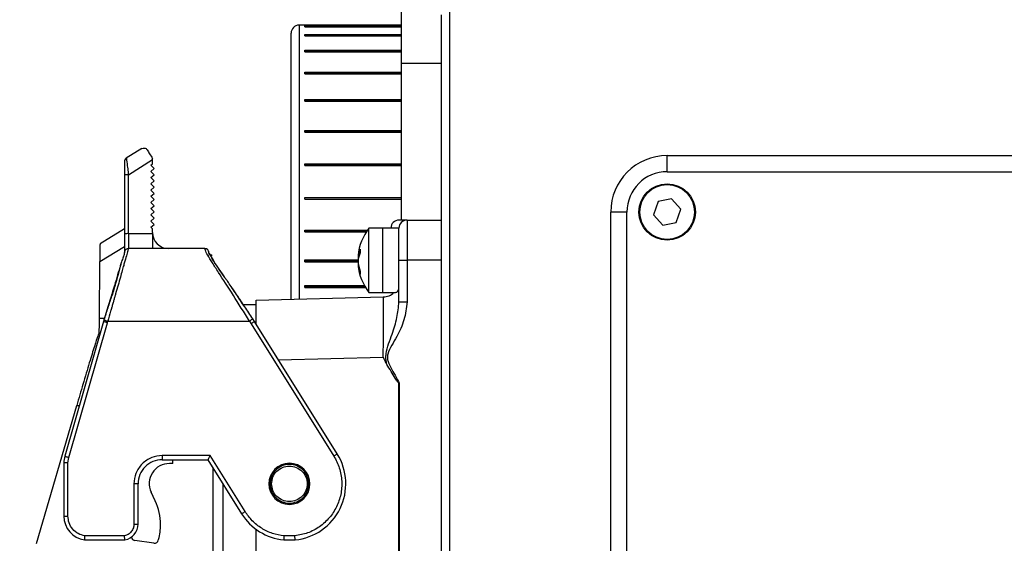
# Model space of a CAD drawing. Units: millimetres. Extents: x 1347 to 1941, y 4010 to 4430.
# Drawn here: x 1481 to 1493, y 4258 to 4265 of the extents above; entities that cross this region are included whole.
import ezdxf

# ---------------------------------------------------------------- set-up
doc = ezdxf.new("R2010")
doc.units = ezdxf.units.MM
doc.header["$PDSIZE"] = -1
for name, color, linetype in [('B运动空间0轨迹', 2, 'Continuous'), ('B运动空间1尺寸标注', 3, 'Continuous'), ('B运动空间5模型前视图', 7, 'Continuous')]:
    doc.layers.add(name, color=color, linetype=linetype)
doc.dimstyles.new('ISO-25', dxfattribs={"dimtxt": 2.5, "dimasz": 2.5, "dimexe": 1.25, "dimexo": 0.625, "dimtad": 1, "dimlfac": 10, "dimtxsty": 'Standard', "dimcen": 2.5, "dimadec": 0, "dimazin": 0, "dimtfac": 1, "dimtmove": 0, "dimatfit": 3, "dimfxl": 1, "dimarcsym": 0})

# ---------------------------------------------------------------- blocks, each defined once
blk = doc.blocks.new('*D77')
at = {"layer": 'B运动空间1尺寸标注', "color": 0, "lineweight": -2}
for p, q in [((1525.997, 4290.396), (1459.486, 4290.396)), ((1460.736, 4249.896), (1460.736, 4287.896)), ((1493.397, 4247.396), (1459.486, 4247.396))]:
    blk.add_line(p, q, dxfattribs=at)
at = {"layer": 'B运动空间1尺寸标注', "color": 0}
for points in [[(1461.152, 4287.896), (1460.319, 4287.896), (1460.736, 4290.396)], [(1460.319, 4249.896), (1461.152, 4249.896), (1460.736, 4247.396)]]:
    blk.add_solid(points, dxfattribs=at)
at = {"layer": 'Defpoints', "color": 0}
for p in [(1460.736, 4290.396), (1526.622, 4290.396), (1494.022, 4247.396)]:
    blk.add_point(p, dxfattribs=at)
at = {"layer": 'B运动空间1尺寸标注', "color": 0, "insert": (1457.962, 4266.954), "char_height": 2.5, "attachment_point": 5, "rotation": 90}
blk.add_mtext('430', dxfattribs=at)
blk = doc.blocks.new('*D78')
at = {"layer": 'B运动空间1尺寸标注', "color": 0, "lineweight": -2}
for p, q in [((1533.097, 4355.396), (1425.445, 4355.396)), ((1426.695, 4352.896), (1426.695, 4249.896)), ((1493.397, 4247.396), (1425.445, 4247.396))]:
    blk.add_line(p, q, dxfattribs=at)
at = {"layer": 'B运动空间1尺寸标注', "color": 0}
for points in [[(1427.111, 4352.896), (1426.278, 4352.896), (1426.695, 4355.396)], [(1426.278, 4249.896), (1427.111, 4249.896), (1426.695, 4247.396)]]:
    blk.add_solid(points, dxfattribs=at)
at = {"layer": 'Defpoints', "color": 0}
for p in [(1533.722, 4355.396), (1426.695, 4247.396), (1494.022, 4247.396)]:
    blk.add_point(p, dxfattribs=at)
at = {"layer": 'B运动空间1尺寸标注', "color": 0, "insert": (1423.921, 4298.386), "char_height": 2.5, "attachment_point": 5, "rotation": 90}
blk.add_mtext('1080', dxfattribs=at)

msp = doc.modelspace()

# ---------------------------------------------------------------- linework, layer by layer
at = {"layer": 'B运动空间0轨迹'}
for centre, radius, start, end in [((1526.62208, 4290.396335), 96.32, 290, 173), ((1526.62208, 4290.396335), 62.236513, 110.48464115, 235.46920045), ((1486.920234, 4295.271109), 56.320511, 172.999962, 274.5043614)]:
    msp.add_arc(centre, radius, start, end, dxfattribs=at)
at = {"layer": 'B运动空间5模型前视图', "lineweight": 25}
for p, q in [((1485.522079, 4264.442295), (1485.522079, 4265.261573)), ((1486.022078, 4249.946335), (1486.022078, 4265.046335)), ((1486.122077, 4249.596335), (1486.122077, 4265.096335)), ((1485.522079, 4264.916335), (1484.252083, 4264.916335)), ((1484.252083, 4264.916335), (1484.252083, 4264.786784)), ((1484.322082, 4264.921853), (1485.522079, 4264.921853)), ((1484.322082, 4264.916335), (1484.322082, 4264.921853)), ((1484.322082, 4264.906688), (1485.522079, 4264.906688)), ((1484.322082, 4264.903699), (1484.322082, 4264.906688)), ((1484.322082, 4264.903699), (1485.522079, 4264.903699)), ((1484.322082, 4264.893811), (1484.322082, 4264.903699)), ((1484.152078, 4264.693711), (1484.152078, 4264.816335)), ((1484.252083, 4264.786784), (1484.252083, 4261.513865)), ((1484.322082, 4264.893811), (1485.522079, 4264.893811)), ((1484.322082, 4264.799723), (1485.522079, 4264.799723)), ((1484.322082, 4264.792409), (1484.322082, 4264.799723)), ((1484.322082, 4264.792409), (1485.522079, 4264.792409)), ((1484.322082, 4264.783101), (1484.322082, 4264.792409)), ((1484.322082, 4264.783101), (1485.522079, 4264.783101)), ((1484.152078, 4261.511246), (1484.152078, 4264.693711)), ((1484.322082, 4264.604836), (1485.522079, 4264.604836)), ((1484.322082, 4264.593563), (1484.322082, 4264.604836)), ((1484.322082, 4264.593563), (1485.522079, 4264.593563)), ((1484.322082, 4264.585303), (1484.322082, 4264.593563)), ((1484.322082, 4264.585303), (1485.522079, 4264.585303)), ((1485.522079, 4262.496335), (1485.522079, 4264.442295)), ((1485.522079, 4264.442295), (1486.022078, 4264.442295)), ((1484.322082, 4264.331799), (1485.522079, 4264.331799)), ((1484.322082, 4264.317133), (1484.322082, 4264.331799)), ((1484.322082, 4264.317133), (1485.522079, 4264.317133)), ((1484.322082, 4264.310334), (1484.322082, 4264.317133)), ((1484.322082, 4264.310334), (1485.522079, 4264.310334)), ((1484.322082, 4263.994304), (1485.522079, 4263.994304)), ((1484.322082, 4263.976979), (1484.322082, 4263.994304)), ((1484.322082, 4263.976979), (1485.522079, 4263.976979)), ((1484.322082, 4263.971983), (1484.322082, 4263.976979)), ((1484.322082, 4263.971983), (1485.522079, 4263.971983)), ((1484.322082, 4263.609274), (1485.522079, 4263.609274)), ((1484.322082, 4263.59016), (1484.322082, 4263.609274)), ((1484.322082, 4263.59016), (1485.522079, 4263.59016)), ((1484.322082, 4263.587216), (1484.322082, 4263.59016)), ((1484.322082, 4263.587216), (1485.522079, 4263.587216)), ((1482.297587, 4263.383737), (1482.106393, 4263.264264)), ((1482.132887, 4263.058936), (1482.432889, 4263.246397)), ((1482.412886, 4263.177188), (1482.432889, 4263.195555)), ((1482.432889, 4263.246397), (1482.432895, 4263.261541)), ((1482.432889, 4263.195555), (1482.432889, 4263.246397)), ((1484.322082, 4263.196015), (1485.522079, 4263.196015)), ((1484.322082, 4263.17607), (1484.322082, 4263.196015)), ((1488.822078, 4263.096335), (1488.822078, 4263.296335)), ((1488.822078, 4263.296335), (1495.322078, 4263.296335)), ((1482.451248, 4263.135416), (1482.412886, 4263.177188)), ((1482.412886, 4263.100188), (1482.451248, 4263.135416)), ((1482.451248, 4263.058416), (1482.412886, 4263.100188)), ((1484.322082, 4263.17607), (1485.522079, 4263.17607)), ((1484.322082, 4263.175327), (1484.322082, 4263.17607)), ((1484.322082, 4263.175327), (1485.522079, 4263.175327)), ((1488.822078, 4263.096335), (1495.322078, 4263.096335)), ((1482.082885, 4263.055448), (1482.082885, 4262.323896)), ((1482.132887, 4262.327384), (1482.132887, 4263.058936)), ((1482.412886, 4263.023188), (1482.451248, 4263.058416)), ((1482.451248, 4262.981416), (1482.412886, 4263.023188)), ((1482.412886, 4262.946188), (1482.451248, 4262.981416)), ((1482.451248, 4262.904416), (1482.412886, 4262.946188)), ((1482.412886, 4262.869188), (1482.451248, 4262.904416)), ((1482.451248, 4262.827416), (1482.412886, 4262.869188)), ((1482.412886, 4262.792188), (1482.451248, 4262.827416)), ((1482.451248, 4262.750416), (1482.412886, 4262.792188)), ((1482.412886, 4262.715188), (1482.451248, 4262.750416)), ((1482.451248, 4262.673416), (1482.412886, 4262.715188)), ((1484.322082, 4262.776745), (1485.522079, 4262.776745)), ((1484.322082, 4262.775251), (1484.322082, 4262.776745)), ((1484.322082, 4262.775251), (1485.522079, 4262.775251)), ((1484.322082, 4262.755475), (1484.322082, 4262.775251)), ((1484.322082, 4262.755475), (1485.522079, 4262.755475)), ((1488.708382, 4262.725399), (1488.653462, 4262.562404)), ((1488.877004, 4262.75933), (1488.708382, 4262.725399)), ((1488.9907, 4262.630266), (1488.877004, 4262.75933)), ((1482.412886, 4262.638188), (1482.451248, 4262.673416)), ((1482.451248, 4262.596416), (1482.412886, 4262.638188)), ((1482.412886, 4262.561188), (1482.451248, 4262.596416)), ((1488.122081, 4252.596335), (1488.122081, 4262.596335)), ((1488.322079, 4262.596335), (1488.122081, 4262.596335)), ((1488.322079, 4252.596335), (1488.322079, 4262.596335)), ((1488.935774, 4262.467272), (1488.9907, 4262.630266)), ((1482.451248, 4262.519416), (1482.412886, 4262.561188)), ((1482.412886, 4262.484188), (1482.451248, 4262.519416)), ((1482.451248, 4262.442416), (1482.412886, 4262.484188)), ((1485.592079, 4262.496335), (1485.49208, 4262.496335)), ((1485.592079, 4262.496335), (1485.592079, 4261.996335)), ((1485.592079, 4262.496335), (1486.022078, 4262.496335)), ((1488.653462, 4262.562404), (1488.767152, 4262.433341)), ((1488.767152, 4262.433341), (1488.935774, 4262.467272)), ((1482.082885, 4262.388983), (1481.781083, 4262.202012)), ((1482.412886, 4262.407188), (1482.451248, 4262.442416)), ((1482.432889, 4262.38541), (1482.412886, 4262.407188)), ((1482.432889, 4262.341335), (1482.432889, 4262.38541)), ((1482.432889, 4262.341335), (1482.432889, 4262.327384)), ((1484.322082, 4262.371737), (1485.101443, 4262.371737)), ((1484.322082, 4262.36808), (1484.322082, 4262.371737)), ((1484.322082, 4262.36808), (1485.098874, 4262.36808)), ((1484.322082, 4262.349466), (1484.322082, 4262.36808)), ((1484.322082, 4262.349466), (1485.086369, 4262.349466)), ((1485.292082, 4262.396335), (1485.11973, 4262.396335)), ((1485.11973, 4261.596335), (1485.11973, 4262.396335)), ((1485.49208, 4262.396335), (1485.292082, 4262.396335)), ((1485.292082, 4261.596335), (1485.292082, 4262.396335)), ((1485.292082, 4261.996335), (1485.292082, 4262.396335)), ((1485.49208, 4261.996335), (1485.49208, 4262.396335)), ((1482.132887, 4262.327384), (1482.132887, 4262.141335)), ((1482.132887, 4262.327384), (1482.432889, 4262.327384)), ((1481.77672, 4261.980129), (1482.082885, 4262.169801)), ((1483.083116, 4262.141335), (1482.132524, 4262.141335)), ((1483.133107, 4262.092059), (1483.132886, 4262.091479)), ((1481.773346, 4261.279734), (1481.77672, 4261.980129)), ((1483.132886, 4262.070084), (1483.167886, 4262.063913)), ((1484.322082, 4262.000556), (1484.984195, 4262.000556)), ((1484.322082, 4261.99492), (1484.322082, 4262.000556)), ((1484.322082, 4261.99492), (1484.984487, 4261.99492)), ((1484.322082, 4261.9784), (1484.322082, 4261.99492)), ((1484.322082, 4261.9784), (1484.984809, 4261.9784)), ((1484.994447, 4262.042809), (1484.983938, 4262.044955)), ((1484.984814, 4262.044776), (1484.983938, 4262.031064)), ((1484.984814, 4261.99492), (1484.983938, 4262.003289)), ((1484.983938, 4262.003289), (1484.985548, 4262.003242)), ((1485.292082, 4261.596335), (1485.292082, 4261.996335)), ((1485.49208, 4261.479364), (1485.49208, 4261.996335)), ((1485.49208, 4261.996335), (1485.592079, 4261.996335)), ((1486.022078, 4261.996335), (1485.592079, 4261.996335)), ((1485.592079, 4261.996335), (1485.592079, 4261.479364)), ((1484.983938, 4261.961606), (1484.984814, 4261.947894)), ((1484.988576, 4261.948663), (1484.983938, 4261.947716)), ((1484.322082, 4261.681815), (1485.063242, 4261.681815)), ((1484.322082, 4261.674482), (1484.322082, 4261.681815)), ((1484.322082, 4261.674482), (1485.067361, 4261.674482)), ((1484.322082, 4261.660885), (1484.322082, 4261.674482)), ((1484.322082, 4261.660885), (1485.07533, 4261.660885)), ((1483.717077, 4261.499855), (1485.297316, 4261.541235)), ((1483.717077, 4261.211898), (1483.717077, 4261.499855)), ((1485.11973, 4261.596335), (1485.292082, 4261.596335)), ((1485.292082, 4261.596335), (1485.449182, 4261.596335)), ((1483.556479, 4261.449855), (1483.717077, 4261.449855)), ((1485.49208, 4261.479364), (1485.592079, 4261.479364)), ((1481.823366, 4261.236271), (1481.343704, 4259.563491)), ((1481.773346, 4261.279734), (1481.836408, 4261.279507)), ((1481.829196, 4261.255707), (1481.823366, 4261.236271)), ((1481.871253, 4261.221901), (1481.877088, 4261.241335)), ((1481.877088, 4261.241335), (1483.635604, 4261.241335)), ((1483.635604, 4261.241335), (1483.656024, 4261.20978)), ((1483.698427, 4261.236277), (1483.677559, 4261.268526)), ((1484.725713, 4259.592279), (1483.698427, 4261.236277)), ((1481.391763, 4259.549709), (1481.871253, 4261.221901)), ((1483.656024, 4261.20978), (1484.68331, 4259.565783)), ((1481.782466, 4261.093634), (1481.767916, 4261.093686)), ((1481.767916, 4261.093686), (1481.769198, 4261.093686)), ((1481.769198, 4261.093686), (1481.782466, 4261.093639)), ((1485.297316, 4260.791492), (1483.99763, 4260.757459)), ((1485.490769, 4253.218321), (1485.490769, 4260.474349)), ((1485.493391, 4260.474946), (1485.493391, 4253.217725)), ((1480.992925, 4258.480838), (1481.490939, 4260.19462)), ((1481.490939, 4260.19462), (1481.52464, 4260.194499)), ((1481.382077, 4259.4808), (1481.391763, 4259.549709)), ((1483.146911, 4259.571335), (1482.552081, 4259.571335)), ((1482.552081, 4259.571335), (1482.552081, 4259.521335)), ((1483.580851, 4258.876888), (1483.146911, 4259.571335)), ((1481.332081, 4259.4808), (1481.332081, 4258.821335)), ((1481.382077, 4259.4808), (1481.332081, 4259.4808)), ((1481.382077, 4258.821335), (1481.382077, 4259.4808)), ((1482.552081, 4259.521335), (1483.119195, 4259.521335)), ((1482.682376, 4259.473426), (1482.642376, 4259.473479)), ((1482.682376, 4259.473426), (1482.682436, 4259.521335)), ((1483.119195, 4259.521335), (1483.538448, 4258.850392)), ((1483.187079, 4254.279975), (1483.187079, 4259.412696)), ((1482.202082, 4259.221335), (1482.202082, 4258.721335)), ((1482.252079, 4259.221335), (1482.202082, 4259.221335)), ((1482.252079, 4258.721335), (1482.252079, 4259.221335)), ((1483.307081, 4259.220655), (1483.307081, 4254.472015)), ((1482.466173, 4259.008705), (1482.415324, 4259.118126)), ((1484.063625, 4258.975696), (1484.037744, 4258.985491)), ((1482.084792, 4258.574946), (1481.589746, 4258.574946)), ((1483.717077, 4255.035051), (1483.717077, 4258.65762)), ((1484.200501, 4258.574946), (1484.06366, 4258.574946)), ((1481.585675, 4258.524946), (1482.089912, 4258.524946)), ((1482.44937, 4258.484174), (1482.214486, 4258.515832)), ((1482.504325, 4258.520721), (1482.50727, 4258.531644)), ((1484.061074, 4258.524946), (1484.203088, 4258.524946))]:
    msp.add_line(p, q, dxfattribs=at)
at = {"layer": 'B运动空间5模型前视图', "lineweight": 25, "flags": 128}
for points in [[(1484.983938, 4262.031064), (1484.985315, 4262.030864), (1484.986626, 4262.030672)], [(1484.986626, 4261.961999), (1484.985315, 4261.961807), (1484.983938, 4261.961606)], [(1481.829196, 4261.255707), (1481.83009, 4261.25544), (1481.832796, 4261.254628), (1481.837206, 4261.253303), (1481.843161, 4261.251516), (1481.850427, 4261.249336), (1481.858718, 4261.246847), (1481.867724, 4261.244145), (1481.877088, 4261.241335)], [(1483.677559, 4261.268526), (1483.676814, 4261.268043), (1483.674466, 4261.266522), (1483.67061, 4261.264023), (1483.665394, 4261.260643), (1483.659022, 4261.256513), (1483.651739, 4261.251794), (1483.643829, 4261.246668), (1483.635604, 4261.241335)], [(1481.343704, 4259.563491), (1481.344628, 4259.563226), (1481.347358, 4259.562442), (1481.351804, 4259.561169), (1481.357776, 4259.559455), (1481.36506, 4259.557366), (1481.373369, 4259.554983), (1481.382387, 4259.552398), (1481.391763, 4259.549709)], [(1484.68331, 4259.565783), (1484.691583, 4259.570952), (1484.699541, 4259.575922), (1484.706866, 4259.580503), (1484.713291, 4259.584518), (1484.718567, 4259.587813), (1484.722488, 4259.590262), (1484.724897, 4259.59177), (1484.725713, 4259.592279)]]:
    msp.add_lwpolyline(points, dxfattribs=at)
at = {"layer": 'B运动空间5模型前视图', "lineweight": 25}
for radius in [0.35, 0.34]:
    msp.add_circle((1488.82208, 4262.596335), radius, dxfattribs=at)
for centre, radius, start, end in [((1484.25208, 4264.816335), 0.1, 90, 180), ((1482.132886, 4263.221861), 0.05, 122, 180), ((1488.82208, 4262.596335), 0.7, 90, 180), ((1488.82208, 4262.596335), 0.5, 90, 180), ((1482.120449, 4262.877084), 0.182277, 86.0873286, 101.8930405), ((1485.49208, 4262.396335), 0.1, 90, 180), ((1485.59208, 4262.396335), 0.1, 90, 180), ((1482.632886, 4262.341335), 0.2, 180, 270), ((1485.63208, 4261.996335), 0.65, 142.0201276, 174.9053217), ((1482.12045, 4262.145515), 0.182294, 86.0879827, 101.8921739), ((1482.13489, 4262.090842), 0.052369, 157.2074489, 178.4839959), ((1483.083114, 4262.091337), 0.049998, 0.8273506, 89.9976721), ((1485.216075, 4262.023669), 0.233111, 151.0913141, 174.7608667), ((1485.523544, 4262.111848), 0.512119, 177.256715, 182.743285), ((1484.873662, 4262.975698), 1.952916, 207.0762172, 219.103057), ((1485.263823, 4261.962168), 0.281204, 153.5691271, 174.4464558), ((1485.421677, 4261.974061), 0.438713, 170.8258273, 176.1800457), ((1485.4373, 4262.020818), 0.454451, 183.9665952, 200.6374541), ((1485.390102, 4261.974708), 0.40706, 183.8021379, 201.7465599), ((1485.63208, 4261.996335), 0.65, 185.0946783, 217.9798724), ((1485.299365, 4261.842269), 0.28794, 176.3407714, 183.6592286), ((1485.29208, 4261.741167), 0.2, 271.5, 313.6012454), ((1479.17298, 4261.244647), 2.600602, 356.6722107, 0.7730501), ((1481.63208, 4259.4808), 0.3, 164, 180), ((1484.13208, 4259.221335), 0.7, 275.8221827, 32), ((1482.642041, 4259.223479), 0.25, 89.9237819, 204.9237827), ((1484.13208, 4259.221335), 0.255, 90, 270), ((1484.13208, 4259.221335), 0.255, 270, 90), ((1481.831362, 4258.713716), 0.7, 0, 24.9237819), ((1481.63208, 4258.821335), 0.3, 180, 261.101354), ((1484.13208, 4259.221335), 0.7, 212, 264.1778173), ((1482.05208, 4258.721335), 0.2, 280.9040687, 0), ((1481.831362, 4258.713716), 0.7, 344.9237822, 0.0000256), ((1482.221165, 4258.565384), 0.05, 185.2500991, 262.3237818), ((1482.456048, 4258.533726), 0.05, 262.323795, 344.9237819)]:
    msp.add_arc(centre, radius, start, end, dxfattribs=at)
for centre, major_axis, ratio, start_param, end_param in [((1481.780151, 4261.966178), (0.000929, 0.235834), 0.014810504, 0.000058325, 1.511663249), ((1485.29208, 4260.790841), (0.005237, 0.750394), 0.00697046, 4.713305426, 6.28341652)]:
    msp.add_ellipse(centre, major_axis=major_axis, ratio=ratio, start_param=start_param, end_param=end_param, dxfattribs=at)
for points, knots in [([(1482.297587, 4263.383737), (1482.308597, 4263.3879), (1482.325585, 4263.394321), (1482.351405, 4263.385681), (1482.361744, 4263.373446), (1482.36649, 4263.367831)], [0, 0, 0, 0, 0.499163945, 0.770142228, 1, 1, 1, 1]), ([(1482.36649, 4263.367831), (1482.375953, 4263.352684), (1482.394884, 4263.322385), (1482.420224, 4263.281835), (1482.432895, 4263.261557)], [0, 0, 0, 0, 0.499922742, 1, 1, 1, 1]), ([(1482.082885, 4263.221861), (1482.082885, 4263.221161), (1482.082885, 4263.219748), (1482.082885, 4263.204667), (1482.082885, 4263.171406), (1482.082885, 4263.117028), (1482.082885, 4263.076005), (1482.082885, 4263.055448)], [0, 0, 0, 0, 0.1241460842, 0.25032767, 0.499920204, 0.7494086086, 1, 1, 1, 1]), ([(1482.106393, 4263.264264), (1482.106606, 4263.26345), (1482.107038, 4263.261803), (1482.109661, 4263.243729), (1482.115003, 4263.203143), (1482.123505, 4263.135707), (1482.129768, 4263.084458), (1482.132887, 4263.058936)], [0, 0, 0, 0, 0.127528575, 0.2582163783, 0.5099719249, 0.7559692383, 1, 1, 1, 1]), ([(1482.082885, 4262.323896), (1482.082885, 4262.294037), (1482.082885, 4262.232086), (1482.082885, 4262.154292), (1482.082885, 4262.101141), (1482.082885, 4262.094524), (1482.082885, 4262.091335)], [0, 0, 0, 0, 0.2409892065, 0.4999997893, 0.7590126349, 1, 1, 1, 1]), ([(1482.432889, 4262.327384), (1482.432889, 4262.302574), (1482.432889, 4262.252956), (1482.432889, 4262.191863), (1482.432889, 4262.149478), (1482.432889, 4262.144049), (1482.432889, 4262.141335)], [0, 0, 0, 0, 0.250001488, 0.499999314, 0.750001229, 1, 1, 1, 1]), ([(1482.132524, 4262.141335), (1482.131952, 4262.140345), (1482.13088, 4262.13849), (1482.126014, 4262.11944), (1482.114213, 4262.076214), (1482.094204, 4262.005312), (1482.074191, 4261.934174), (1482.055563, 4261.867617), (1482.032751, 4261.786601), (1482.005123, 4261.689082), (1481.981261, 4261.60548), (1481.963043, 4261.542151), (1481.951629, 4261.502384), (1481.939213, 4261.459139), (1481.930038, 4261.427065), (1481.920819, 4261.394902), (1481.904467, 4261.337989), (1481.888672, 4261.282229), (1481.877088, 4261.241335)], [0, 0, 0, 0, 0.066896519, 0.125328998, 0.250448905, 0.371419401, 0.43498674, 0.50059688, 0.57911104, 0.662365002, 0.750395459, 0.778319565, 0.808433642, 0.840739753, 0.875236455, 0.879434755, 0.911579564, 1, 1, 1, 1]), ([(1482.132524, 4262.141335), (1482.126868, 4262.140776), (1482.115404, 4262.139644), (1482.100567, 4262.130942), (1482.090197, 4262.119453), (1482.082452, 4262.103441), (1482.080608, 4262.074876), (1482.07637, 4262.054693), (1482.067231, 4262.03286), (1482.054696, 4261.998169), (1482.047003, 4261.976876)], [0, 0, 0, 0, 0.035478828, 0.071915272, 0.10691849, 0.140163202, 0.204535907, 0.391350485, 0.626417738, 1, 1, 1, 1]), ([(1483.133262, 4262.086642), (1483.133222, 4262.092359), (1483.133156, 4262.101862), (1483.125661, 4262.118777), (1483.114661, 4262.131096), (1483.099557, 4262.139768), (1483.088529, 4262.140819), (1483.083116, 4262.141335)], [0, 0, 0, 0, 0.267507434, 0.44464379, 0.630451985, 0.818594936, 1, 1, 1, 1]), ([(1483.635604, 4261.241335), (1483.568291, 4261.349874), (1483.433559, 4261.567122), (1483.274867, 4261.810898), (1483.17305, 4261.970042), (1483.113996, 4262.065253), (1483.088531, 4262.116596), (1483.083614, 4262.138272), (1483.083282, 4262.140314), (1483.083116, 4262.141335)], [0, 0, 0, 0, 0.248108944, 0.496607393, 0.62181718, 0.747453545, 0.873483883, 0.936721954, 1, 1, 1, 1]), ([(1483.1429, 4262.068319), (1483.141273, 4262.071237), (1483.129138, 4262.092996), (1483.131265, 4262.092494), (1483.133107, 4262.092059)], [0, 0, 0, 0, 0.134102908, 1, 1, 1, 1]), ([(1482.046735, 4261.976928), (1482.044362, 4261.969044), (1482.034354, 4261.935783), (1481.997631, 4261.812522), (1481.928128, 4261.581958), (1481.862224, 4261.364625), (1481.829196, 4261.255707)], [0, 0, 0, 0, 0.05854861, 0.247009868, 0.622635517, 1, 1, 1, 1]), ([(1482.047003, 4261.976876), (1482.045881, 4261.973926), (1482.036942, 4261.950413), (1482.015834, 4261.861055), (1481.978065, 4261.717246), (1481.929103, 4261.561834), (1481.876403, 4261.407504), (1481.8447, 4261.305561), (1481.829196, 4261.255708)], [0, 0, 0, 0, 0.0324832066, 0.2588758605, 0.4647868391, 0.6538495735, 0.8307189945, 1, 1, 1, 1]), ([(1483.167886, 4262.051413), (1483.167886, 4262.053024), (1483.167886, 4262.055768), (1483.167886, 4262.059379), (1483.167886, 4262.061771), (1483.167886, 4262.063621), (1483.167886, 4262.063797), (1483.167886, 4262.063913)], [0, 0, 0, 0, 0.232009719, 0.39526826, 0.559675629, 0.709131101, 1, 1, 1, 1]), ([(1483.335417, 4261.776732), (1483.323305, 4261.794329), (1483.280182, 4261.856979), (1483.225336, 4261.936418), (1483.177966, 4262.004989), (1483.167967, 4262.023059), (1483.167886, 4262.023205)], [0, 0, 0, 0, 0.1629000157, 0.5799663581, 0.9965907855, 1, 1, 1, 1]), ([(1483.677548, 4261.26852), (1483.64399, 4261.319173), (1483.575476, 4261.42259), (1483.469834, 4261.576018), (1483.398617, 4261.690998), (1483.36324, 4261.736764), (1483.357834, 4261.743758)], [0, 0, 0, 0, 0.298084177, 0.608581547, 0.940184603, 1, 1, 1, 1]), ([(1483.55745, 4261.449855), (1483.531374, 4261.489567), (1483.479986, 4261.567826), (1483.434654, 4261.632954), (1483.412325, 4261.665034)], [0, 0, 0, 0, 0.507438804, 1, 1, 1, 1]), ([(1485.449182, 4261.596565), (1485.460573, 4261.599712), (1485.480479, 4261.60521), (1485.488604, 4261.640443), (1485.49208, 4261.655514)], [0, 0, 0, 0, 0.572244214, 1, 1, 1, 1]), ([(1485.342615, 4260.702627), (1485.340179, 4260.712382), (1485.333509, 4260.739091), (1485.327042, 4260.784199), (1485.338714, 4260.904675), (1485.406077, 4261.068177), (1485.472767, 4261.278941), (1485.48584, 4261.414611), (1485.49208, 4261.479364)], [0, 0, 0, 0, 0.037412251, 0.102438255, 0.168081371, 0.484227726, 0.753832474, 1, 1, 1, 1]), ([(1485.592079, 4261.479364), (1485.58346, 4261.404583), (1485.566145, 4261.254341), (1485.483004, 4261.078652), (1485.402562, 4260.944002), (1485.356573, 4260.857026), (1485.344326, 4260.784841), (1485.371618, 4260.683649), (1485.437753, 4260.588325), (1485.481447, 4260.499285), (1485.493391, 4260.474946)], [0, 0, 0, 0, 0.206468942, 0.414816583, 0.528394029, 0.640981127, 0.683615037, 0.726290269, 0.925182079, 1, 1, 1, 1]), ([(1481.871253, 4261.221901), (1481.867367, 4261.223067), (1481.860091, 4261.22525), (1481.848273, 4261.228794), (1481.838389, 4261.231765), (1481.831016, 4261.233974), (1481.82501, 4261.235776), (1481.824018, 4261.236075), (1481.823366, 4261.236271)], [0, 0, 0, 0, 0.155020815, 0.290214584, 0.500080393, 0.630495166, 0.757455027, 1, 1, 1, 1]), ([(1483.698427, 4261.236277), (1483.697796, 4261.235881), (1483.696532, 4261.235089), (1483.686727, 4261.228965), (1483.672703, 4261.220202), (1483.661584, 4261.213254), (1483.656024, 4261.20978)], [0, 0, 0, 0, 0.249980636, 0.500011859, 0.750004077, 1, 1, 1, 1]), ([(1481.767916, 4261.093686), (1481.764147, 4261.086034), (1481.756227, 4261.069954), (1481.713379, 4260.938023), (1481.649128, 4260.729525), (1481.5714, 4260.470079), (1481.516727, 4260.282904), (1481.490939, 4260.19462)], [0, 0, 0, 0, 0.184210178, 0.387056767, 0.594061436, 0.80853286, 1, 1, 1, 1]), ([(1485.342615, 4260.702627), (1485.327837, 4260.731765), (1485.312798, 4260.761418), (1485.29758, 4260.790979), (1485.297316, 4260.791492)], [0, 0, 0, 0, 0.982634778, 1, 1, 1, 1]), ([(1485.490769, 4260.474349), (1485.490568, 4260.474334), (1485.490058, 4260.474296), (1485.488634, 4260.474909), (1485.483993, 4260.478808), (1485.469262, 4260.498618), (1485.420207, 4260.573204), (1485.376578, 4260.645977), (1485.342615, 4260.702627)], [0, 0, 0, 0, 0.0021840851, 0.0055593925, 0.0165566244, 0.068527519, 0.2749030034, 1, 1, 1, 1]), ([(1485.490769, 4260.474349), (1485.491329, 4260.474477), (1485.492203, 4260.474677), (1485.493077, 4260.474875), (1485.493391, 4260.474946)], [0, 0, 0, 0, 0.6409975461, 1, 1, 1, 1]), ([(1482.552081, 4259.571335), (1482.508066, 4259.566635), (1482.440121, 4259.559379), (1482.358555, 4259.515803), (1482.30287, 4259.470593), (1482.257633, 4259.414888), (1482.214036, 4259.333331), (1482.20678, 4259.26535), (1482.202082, 4259.221335)], [0, 0, 0, 0, 0.239446695, 0.369630051, 0.500003424, 0.630179191, 0.760559097, 1, 1, 1, 1]), ([(1483.146911, 4259.571335), (1483.143447, 4259.56509), (1483.136354, 4259.552304), (1483.128489, 4259.538078), (1483.123637, 4259.529386), (1483.121053, 4259.524764), (1483.119481, 4259.521875), (1483.119289, 4259.521513), (1483.119195, 4259.521335)], [0, 0, 0, 0, 0.254160365, 0.520411598, 0.649113887, 0.771242728, 0.887825834, 1, 1, 1, 1]), ([(1484.68331, 4259.565783), (1484.708575, 4259.51799), (1484.759935, 4259.420834), (1484.78794, 4259.255583), (1484.775821, 4259.089677), (1484.722432, 4258.933671), (1484.632472, 4258.795484), (1484.509278, 4258.683699), (1484.361873, 4258.603928), (1484.253708, 4258.584502), (1484.200501, 4258.574946)], [0, 0, 0, 0, 0.122979239, 0.250000438, 0.377022194, 0.499999618, 0.622978029, 0.750000271, 0.877022963, 1, 1, 1, 1]), ([(1482.552081, 4259.521335), (1482.51277, 4259.516825), (1482.434148, 4259.507806), (1482.334982, 4259.438434), (1482.265613, 4259.339267), (1482.25659, 4259.260646), (1482.252079, 4259.221335)], [0, 0, 0, 0, 0.249998993, 0.500001439, 0.749998364, 1, 1, 1, 1]), ([(1483.892083, 4259.221335), (1483.89569, 4259.252747), (1483.902906, 4259.315573), (1483.958409, 4259.395464), (1484.037729, 4259.44884), (1484.132113, 4259.467583), (1484.226304, 4259.44884), (1484.306204, 4259.395464), (1484.35958, 4259.315573), (1484.378328, 4259.221335), (1484.35958, 4259.127097), (1484.306204, 4259.047207), (1484.226304, 4258.99383), (1484.132113, 4258.975088), (1484.037729, 4258.99383), (1483.958409, 4259.047207), (1483.902906, 4259.127097), (1483.89569, 4259.189923), (1483.892083, 4259.221335)], [0, 0, 0, 0, 0.062491735, 0.12498741, 0.187491003, 0.25, 0.312508997, 0.37501259, 0.437508265, 0.5, 0.562491735, 0.62498741, 0.687491003, 0.75, 0.812508997, 0.87501259, 0.937508265, 1, 1, 1, 1]), ([(1483.910548, 4259.221335), (1483.913871, 4259.192407), (1483.920518, 4259.134549), (1483.971633, 4259.060977), (1484.04468, 4259.011822), (1484.1316, 4258.994561), (1484.218342, 4259.01182), (1484.291924, 4259.060977), (1484.341083, 4259.134548), (1484.35834, 4259.221335), (1484.341083, 4259.308122), (1484.291924, 4259.381694), (1484.218342, 4259.43085), (1484.1316, 4259.44811), (1484.04468, 4259.430849), (1483.971633, 4259.381694), (1483.920518, 4259.308122), (1483.913871, 4259.250263), (1483.910548, 4259.221335)], [0, 0, 0, 0, 0.062490261, 0.12498574, 0.18748991, 0.249998322, 0.312510969, 0.375015092, 0.43751057, 0.5, 0.56248943, 0.624984908, 0.687489031, 0.750001678, 0.81251009, 0.87501426, 0.937509739, 1, 1, 1, 1]), ([(1481.332081, 4258.821335), (1481.332831, 4258.821335), (1481.33433, 4258.821335), (1481.3459, 4258.821335), (1481.362422, 4258.821335), (1481.375526, 4258.821335), (1481.382077, 4258.821335)], [0, 0, 0, 0, 0.2500230313, 0.5000256171, 0.7500069797, 1, 1, 1, 1]), ([(1481.589746, 4258.574946), (1481.562347, 4258.582492), (1481.50578, 4258.598071), (1481.437156, 4258.657049), (1481.390656, 4258.734669), (1481.384877, 4258.793055), (1481.382077, 4258.821335)], [0, 0, 0, 0, 0.242185046, 0.500006056, 0.757822396, 1, 1, 1, 1]), ([(1483.538448, 4258.850392), (1483.539084, 4258.85079), (1483.540356, 4258.851586), (1483.550163, 4258.857714), (1483.564179, 4258.866472), (1483.575293, 4258.873416), (1483.580851, 4258.876888)], [0, 0, 0, 0, 0.250009649, 0.499969, 0.74996747, 1, 1, 1, 1]), ([(1484.06366, 4258.574946), (1484.015756, 4258.583165), (1483.918687, 4258.599818), (1483.784772, 4258.66598), (1483.666666, 4258.757423), (1483.609208, 4258.837412), (1483.580851, 4258.876888)], [0, 0, 0, 0, 0.246755162, 0.500001793, 0.753242733, 1, 1, 1, 1]), ([(1482.202082, 4258.721335), (1482.200513, 4258.704932), (1482.197281, 4258.671143), (1482.171272, 4258.62584), (1482.132734, 4258.590572), (1482.10046, 4258.580053), (1482.084792, 4258.574946)], [0, 0, 0, 0, 0.242734405, 0.499987035, 0.757258447, 1, 1, 1, 1]), ([(1482.202082, 4258.721335), (1482.208634, 4258.721335), (1482.221737, 4258.721335), (1482.23826, 4258.721335), (1482.24983, 4258.721335), (1482.251329, 4258.721335), (1482.252079, 4258.721335)], [0, 0, 0, 0, 0.24999302, 0.499974383, 0.749976969, 1, 1, 1, 1]), ([(1481.589746, 4258.574946), (1481.589406, 4258.568394), (1481.588727, 4258.55529), (1481.587705, 4258.538765), (1481.586696, 4258.5272), (1481.586015, 4258.525697), (1481.585675, 4258.524946)], [0, 0, 0, 0, 0.2500007169, 0.5000074668, 0.7499759362, 1, 1, 1, 1]), ([(1482.089912, 4258.524946), (1482.089484, 4258.525697), (1482.088629, 4258.5272), (1482.087357, 4258.538765), (1482.086073, 4258.55529), (1482.085219, 4258.568394), (1482.084792, 4258.574946)], [0, 0, 0, 0, 0.250024281, 0.499992034, 0.749999029, 1, 1, 1, 1]), ([(1484.06366, 4258.574946), (1484.063361, 4258.569583), (1484.06282, 4258.559898), (1484.062026, 4258.546136), (1484.061284, 4258.534984), (1484.060989, 4258.526628), (1484.061045, 4258.525524), (1484.061074, 4258.524946)], [0, 0, 0, 0, 0.2049678482, 0.3701804125, 0.5801079323, 0.7803844999, 1, 1, 1, 1]), ([(1484.203088, 4258.524946), (1484.202874, 4258.525697), (1484.202445, 4258.5272), (1484.201794, 4258.538764), (1484.201143, 4258.55529), (1484.200715, 4258.568394), (1484.200501, 4258.574946)], [0, 0, 0, 0, 0.2500218446, 0.4999945087, 0.7500015403, 1, 1, 1, 1])]:
    msp.add_open_spline(points, degree=3, knots=knots, dxfattribs=at)

# ---------------------------------------------------------------- dimensions: what is measured, and where the dimension line sits
at = {"layer": 'B运动空间1尺寸标注'}
for base, p1, p2, picture, middle in [((1426.694624, 4247.396335), (1533.72208, 4355.396333), (1494.022083, 4247.396335), '*D78', (1426.694624, 4298.385934)), ((1460.735647, 4290.396335), (1494.022083, 4247.396335), (1526.62208, 4290.396335), '*D77', (1460.735647, 4266.9537))]:
    dim = msp.add_linear_dim(base=base, p1=p1, p2=p2, angle=90, dimstyle='ISO-25', override={"dimgap": 1.524, "dimtad": 1, "dimjust": 0, "dimdec": 0, "dimlfac": 10, "dimpost": '<>', "dimse1": 0, "dimse2": 0, "dimsd1": 0, "dimsd2": 0, "dimtofl": 1}, dxfattribs=at)
    dim.commit()
    dim.dimension.update_dxf_attribs({"geometry": picture, "text_midpoint": middle, "dimtype": 160})

doc.saveas('drawing.dxf')
